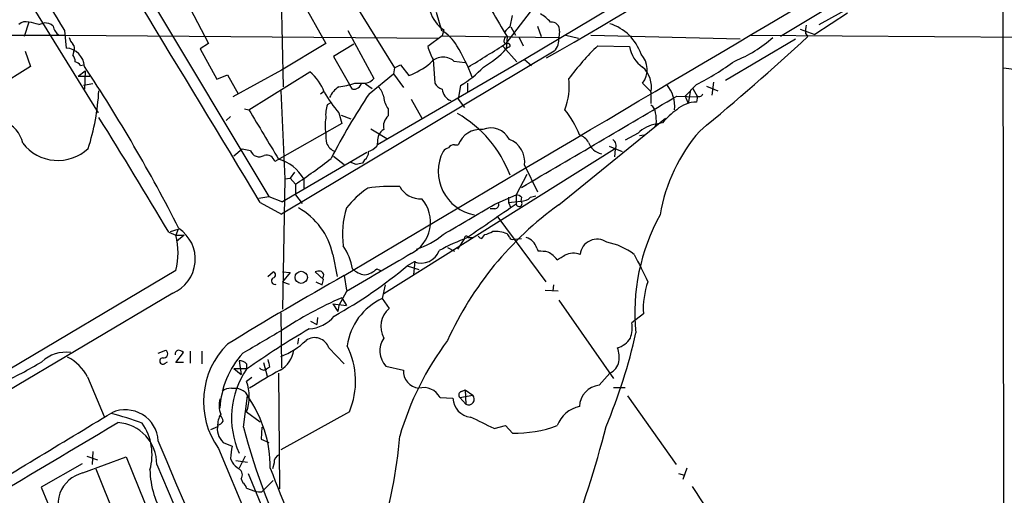
# Model space of a CAD drawing. Extents: x 5 to 1055, y 3 to 878.
# Drawn here: x 594 to 704, y 326 to 379 of the extents above; entities that cross this region are included whole.
import ezdxf

# ---------------------------------------------------------------- set-up
doc = ezdxf.new("R2010")
doc.units = 0
doc.header["$MEASUREMENT"] = 0
doc.layers.add('MAIN', color=5, linetype='CONTINUOUS')

msp = doc.modelspace()

# ---------------------------------------------------------------- linework, layer by layer
at = {"layer": 'MAIN'}
for p, q in [((597.8313, 399.8806), (621.9613, 359.5793)), ((584.708, 398.526), (602.996, 368.8926)), ((711.1153, 396.8326), (678.8573, 377.3593)), ((703.58, 394.0386), (703.6647, 324.4426)), ((680.5507, 392.8533), (650.4093, 374.8193)), ((623.316, 383.54), (623.57, 371.7713)), ((630.2587, 383.1166), (635.9313, 373.888)), ((612.8173, 381.254), (615.2727, 376.5973)), ((625.602, 381.4233), (628.3113, 376.5973)), ((648.3773, 376.5973), (652.4413, 381.9313)), ((640.588, 380.0686), (641.1807, 378.0366)), ((686.308, 379.984), (682.6673, 377.6133)), ((683.1753, 378.714), (686.7313, 380.6613)), ((595.2913, 378.968), (594.7833, 377.3593)), ((596.392, 378.714), (596.9847, 378.8833)), ((648.8007, 378.46), (649.0547, 379.73)), ((599.2707, 378.0366), (599.44, 376.0893)), ((630.7667, 378.0366), (633.6453, 372.7026)), ((641.4347, 378.1213), (641.2653, 377.444)), ((648.8853, 378.46), (649.3933, 377.5286)), ((651.8487, 378.5446), (652.272, 377.3593)), ((654.304, 377.952), (654.2193, 377.2746)), ((681.0587, 378.206), (682.6673, 377.6133)), ((681.6513, 377.698), (681.9053, 377.3593)), ((585.6393, 377.5286), (599.2707, 377.5286)), ((599.2707, 377.5286), (640.842, 377.19)), ((615.2727, 376.5973), (614.3413, 376.0046)), ((628.3113, 376.5973), (623.4007, 373.634)), ((641.2653, 377.444), (639.6567, 376.2586)), ((641.2653, 377.444), (654.2193, 377.2746)), ((648.1233, 376.682), (648.5467, 376.5973)), ((648.462, 377.3593), (648.3773, 376.0046)), ((649.8167, 377.2746), (650.24, 376.3433)), ((654.9813, 377.5286), (656.4207, 377.19)), ((657.7753, 377.5286), (674.37, 377.1053)), ((672.7613, 372.5333), (680.5507, 377.1053)), ((675.4707, 377.5286), (720.6827, 377.19)), ((594.868, 375.7506), (595.4607, 374.0573)), ((600.2867, 375.7506), (600.202, 375.3273)), ((614.3413, 376.0046), (616.204, 372.618)), ((653.7113, 375.7506), (623.4007, 357.632)), ((631.444, 376.5126), (629.158, 375.158)), ((648.0387, 376.2586), (649.5627, 374.5653)), ((648.6313, 376.174), (648.3773, 376.0046)), ((658.5373, 376.3433), (662.0933, 376.2586)), ((629.158, 375.158), (630.936, 372.0253)), ((650.4093, 374.8193), (634.0687, 365.3366)), ((640.2493, 374.8193), (640.4187, 372.1946)), ((642.5353, 374.65), (643.8053, 374.4806)), ((650.4093, 374.8193), (651.1713, 374.142)), ((595.4607, 374.0573), (589.1953, 370.078)), ((600.7947, 372.9566), (601.5567, 373.5493)), ((601.0487, 374.142), (601.3873, 374.2266)), ((601.5567, 373.5493), (601.472, 371.5173)), ((623.4007, 373.634), (617.982, 370.6706)), ((619.76, 369.2313), (626.5333, 373.4646)), ((635.9313, 373.888), (635.8467, 373.2106)), ((635.9313, 373.888), (636.6087, 374.2266)), ((636.6087, 374.2266), (637.54, 373.0413)), ((703.6647, 373.888), (708.4907, 373.2953)), ((600.7947, 372.9566), (602.0647, 372.9566)), ((616.204, 372.618), (617.3893, 373.126)), ((617.3893, 373.126), (618.5747, 371.0093)), ((633.1373, 371.0093), (635.8467, 373.2106)), ((635.8467, 373.2106), (636.9473, 371.6866)), ((671.4067, 372.2793), (671.2373, 370.84)), ((602.4033, 372.11), (601.3873, 371.9406)), ((623.316, 371.348), (623.7393, 361.5266)), ((627.7187, 371.0093), (628.0573, 371.2633)), ((631.2747, 371.5173), (630.936, 372.0253)), ((631.5287, 372.1946), (632.2907, 372.1946)), ((632.714, 372.11), (633.476, 371.602)), ((643.2973, 371.9406), (643.0433, 370.4166)), ((644.0593, 372.1946), (644.0593, 371.2633)), ((663.5327, 372.1946), (664.464, 371.2633)), ((664.464, 371.1786), (664.464, 369.9086)), ((669.544, 372.0253), (668.274, 370.7553)), ((668.8667, 371.4326), (668.6127, 369.9086)), ((669.1207, 371.602), (669.6287, 370.6706)), ((670.6447, 371.856), (671.9147, 371.348)), ((637.794, 370.4166), (638.9793, 368.3)), ((643.0433, 370.4166), (643.7207, 369.4853)), ((667.3427, 370.7553), (669.6287, 370.6706)), ((668.274, 370.7553), (668.6127, 369.9086)), ((669.6287, 370.7553), (669.544, 370.078)), ((619.252, 369.316), (619.76, 369.2313)), ((628.4807, 369.824), (628.8193, 369.9933)), ((635.254, 369.316), (635.254, 368.554)), ((617.728, 368.4693), (617.22, 368.046)), ((629.7507, 368.8926), (630.0893, 367.7073)), ((630.0047, 368.6386), (631.1053, 368.2153)), ((654.2193, 358.648), (666.0727, 368.3)), ((630.0893, 367.7073), (622.6387, 363.474)), ((633.3067, 367.1146), (635.0847, 366.014)), ((665.0567, 367.6226), (664.8873, 367.3686)), ((665.734, 367.792), (665.0567, 367.6226)), ((634.0687, 365.6753), (633.984, 365.1673)), ((663.0247, 366.6066), (661.5853, 365.8446)), ((663.194, 366.3526), (663.702, 366.4373)), ((618.998, 364.8286), (618.0667, 364.0666)), ((619.9293, 364.6593), (618.998, 364.8286)), ((660.4, 364.8286), (634.746, 348.742)), ((642.62, 365.3366), (643.0433, 365.3366)), ((659.8073, 365.1673), (661.2467, 364.5746)), ((660.4847, 364.8286), (660.4, 363.982)), ((632.8833, 364.49), (623.4853, 358.9866)), ((629.158, 364.0666), (630.3433, 363.1353)), ((632.6293, 363.6433), (632.3753, 363.3046)), ((630.3433, 350.774), (650.5787, 362.7966)), ((631.698, 363.1353), (631.0207, 363.3893)), ((650.4093, 363.0506), (651.8487, 360.0873)), ((623.7393, 361.5266), (623.4853, 347.0486)), ((623.7393, 361.5266), (624.332, 361.6113)), ((624.84, 362.2886), (624.332, 361.6113)), ((624.332, 361.6113), (624.9247, 360.934)), ((625.856, 361.5266), (625.856, 360.5106)), ((650.6633, 362.0346), (649.478, 359.7486)), ((624.9247, 360.934), (624.9247, 359.7486)), ((620.8607, 359.41), (621.9613, 359.5793)), ((621.9613, 359.5793), (623.4853, 358.9866)), ((624.9247, 359.7486), (625.6867, 358.8173)), ((647.1073, 358.7326), (649.478, 359.7486)), ((648.6313, 359.4946), (648.6313, 358.902)), ((649.478, 359.7486), (649.478, 358.7326)), ((650.0707, 359.4946), (649.986, 359.0713)), ((651.0867, 359.4946), (651.6793, 359.664)), ((621.03, 358.902), (623.4007, 357.632)), ((647.1073, 358.2246), (646.5993, 358.2246)), ((648.6313, 358.902), (649.986, 359.0713)), ((648.6313, 358.902), (648.8853, 358.3093)), ((647.446, 357.2933), (652.78, 350.0966)), ((611.0393, 355.6846), (611.886, 355.9386)), ((611.886, 355.9386), (611.632, 355.2613)), ((610.87, 355.6), (611.632, 355.2613)), ((611.632, 355.2613), (612.5633, 355.2613)), ((612.5633, 355.2613), (611.7167, 354.584)), ((643.7207, 354.9226), (642.9587, 353.7373)), ((644.144, 355.0073), (644.652, 355.0073)), ((645.668, 354.9226), (646.0067, 355.346)), ((649.224, 354.838), (650.0707, 354.9226)), ((641.858, 353.9066), (642.62, 353.4833)), ((651.764, 353.822), (651.9333, 353.4833)), ((629.0733, 353.1446), (629.5813, 350.6893)), ((633.984, 351.536), (634.4073, 351.3666)), ((638.1327, 352.298), (637.3707, 351.8746)), ((637.3707, 351.8746), (638.6407, 351.4513)), ((638.2173, 352.3826), (638.048, 350.8586)), ((611.632, 351.3666), (542.8827, 310.4726)), ((621.8767, 350.6893), (622.4693, 351.1973)), ((623.4853, 351.1973), (624.332, 351.1126)), ((624.332, 351.1126), (623.4853, 350.0966)), ((628.0573, 350.3506), (627.126, 351.1973)), ((627.888, 349.758), (628.0573, 350.3506)), ((630.3433, 350.774), (630.5973, 349.1653)), ((623.4853, 350.0966), (624.2473, 349.8426)), ((627.2107, 350.0966), (627.888, 349.758)), ((634.9153, 349.758), (634.5767, 348.234)), ((653.6267, 349.758), (653.542, 349.0806)), ((611.2933, 348.8266), (532.638, 302.1753)), ((630.5973, 348.996), (629.7507, 347.472)), ((630.0893, 348.3186), (630.5973, 347.472)), ((634.5767, 348.234), (635.3387, 347.1333)), ((652.6953, 349.1653), (654.1347, 349.0806)), ((629.0733, 347.6413), (630.5973, 347.472)), ((629.0733, 347.6413), (629.666, 346.7946)), ((629.7507, 347.472), (629.666, 346.7946)), ((654.2193, 348.0646), (660.3153, 339.344)), ((623.316, 346.6253), (623.4007, 340.5293)), ((627.38, 346.1173), (627.2953, 345.3553)), ((663.6173, 346.5406), (662.3473, 345.5246)), ((626.618, 345.694), (627.2953, 345.3553)), ((625.2633, 343.8313), (625.1787, 343.154)), ((628.65, 342.7306), (630.3433, 340.9526)), ((609.6847, 342.138), (610.5313, 342.4766)), ((611.632, 341.122), (612.4787, 342.2226)), ((613.2407, 342.392), (613.2407, 341.0373)), ((614.5107, 342.392), (614.5107, 340.9526)), ((610.4467, 341.0373), (610.7007, 341.2066)), ((612.4787, 341.122), (611.632, 341.122)), ((618.6593, 341.2913), (618.9133, 339.7673)), ((619.506, 340.9526), (619.506, 340.4446)), ((621.3687, 341.122), (621.792, 339.598)), ((622.046, 340.614), (621.7073, 340.36)), ((635, 340.6986), (636.9473, 340.2753)), ((601.8107, 339.5133), (603.6733, 335.1106)), ((618.0667, 340.4446), (619.506, 340.4446)), ((618.0667, 340.4446), (618.9133, 339.7673)), ((620.0987, 339.4286), (619.506, 339.0053)), ((623.062, 339.9366), (623.1467, 327.0673)), ((658.7067, 338.582), (659.892, 339.9366)), ((660.3153, 338.328), (661.5853, 338.328)), ((617.8127, 338.2433), (618.4053, 338.2433)), ((619.1673, 333.9253), (619.5907, 337.3966)), ((619.3367, 337.82), (619.5907, 337.3966)), ((641.0113, 337.2273), (642.4507, 337.1426)), ((643.2127, 337.2273), (644.652, 337.4813)), ((643.2127, 337.2273), (643.89, 336.4653)), ((643.382, 337.9046), (643.8053, 338.074)), ((643.8053, 338.074), (644.652, 337.4813)), ((643.8053, 338.074), (643.89, 336.4653)), ((661.8393, 337.3966), (667.258, 329.7766)), ((619.506, 335.6186), (621.03, 334.518)), ((630.936, 335.6186), (623.316, 331.3853)), ((615.5267, 333.6713), (616.2887, 334.01)), ((621.1993, 333.9253), (621.1147, 332.5706)), ((647.0227, 333.756), (648.2927, 334.0946)), ((648.2927, 334.0946), (649.0547, 333.248)), ((616.8813, 332.232), (617.8973, 331.8086)), ((621.1147, 332.5706), (621.9613, 332.232)), ((601.3027, 328.8453), (606.1287, 330.6233)), ((601.726, 330.708), (602.9113, 330.2846)), ((602.4033, 331.216), (602.3187, 329.7766)), ((606.1287, 330.6233), (609.5153, 322.2413)), ((616.3733, 331.5546), (622.3847, 317.246)), ((619.3367, 330.708), (618.6593, 329.3533)), ((601.218, 329.8613), (596.646, 327.2366)), ((609.5153, 329.7766), (615.95, 314.6213)), ((617.728, 330.454), (617.8973, 330.0306)), ((618.3207, 330.2), (619.5907, 330.0306)), ((622.554, 329.946), (622.3847, 329.2686)), ((602.742, 329.2686), (606.044, 321.1406)), ((619.6753, 328.7606), (623.6547, 319.1933)), ((667.512, 328.7606), (668.1893, 328.5913)), ((668.4433, 329.3533), (668.02, 328.0833)), ((618.9133, 328.168), (619.0827, 327.7446)), ((621.4533, 326.9826), (622.4693, 327.9986)), ((596.646, 327.2366), (599.186, 321.1406)), ((619.506, 327.152), (620.4373, 326.8133)), ((621.1993, 326.7286), (621.4533, 326.9826))]:
    msp.add_line(p, q, dxfattribs=at)
msp.add_circle((625.5775, 350.587), 0.6792, dxfattribs=at)
for centre, radius, start, end in [((-8094.8519, -4897.3475), 10178.1509, 31.0927379, 31.38315842), ((-535.511, 2419.8126), 2365.067, 300.1635623, 301.5277401), ((-7808.6085, 14709.592), 16654.9808, 300.52453978, 300.75372268), ((923.9733, 580.6306), 382.722, 209.965954, 211.961569), ((2086.1154, 1226.9256), 1669.9132, 210.3513424, 210.5805218), ((643.4729, 381.2374), 3.7235, 196.926809, 236.811829), ((649.9442, 376.132), 4.3845, 40.302505, 59.229875), ((594.9527, 377.9237), 1.0978, 72.035422, 133.955556), ((594.7221, 373.9895), 5.0109, 70.533771, 83.477602), ((597.0907, 377.5082), 1.3792, 48.715594, 94.407945), ((653.415, 378.079), 0.898, 351.869898, 98.130102), ((658.2845, 373.6785), 5.3665, 18.84584, 72.569865), ((599.3554, 378.7139), 1.3652, 187.123455, 240.251995), ((639.2755, 374.4381), 4.0717, 27.898661, 62.101339), ((649.5201, 377.1479), 1.4964, 118.735138, 151.264862), ((684.4871, 377.9096), 2.8437, 165.33971, 184.267354), ((601.4041, 377.679), 1.675, 193.971531, 224.136456), ((-9.9046, 1433.5943), 1245.222, 301.6848459, 301.9140321), ((648.8858, 376.8511), 0.781, 139.408253, 192.504141), ((648.5891, 376.3857), 0.2158, 281.273495, 101.33076), ((652.3147, 377.0628), 1.9163, 316.784628, 6.345475), ((476.5674, 600.3691), 303.1452, 309.620427, 312.637547), ((668.5729, 387.771), 14.1155, 291.635584, 311.960179), ((599.3131, 373.9304), 2.1626, 3.363971, 86.636029), ((599.7166, 376.0729), 0.6549, 330.518813, 42.171884), ((644.9946, 377.6147), 5.5075, 194.254498, 210.501835), ((626.0332, 365.9797), 19.7741, 20.398724, 31.607578), ((640.2027, 383.6193), 11.1717, 300.289035, 317.030899), ((681.606, 352.7155), 33.0218, 134.314027, 142.751711), ((665.3274, 376.6988), 3.2639, 187.751014, 236.642466), ((598.9314, 374.4804), 1.527, 3.187323, 33.684864), ((600.117, 373.4641), 1.1522, 36.039438, 72.889228), ((641.3451, 373.2615), 1.8288, 49.397346, 141.658716), ((661.5549, 373.7036), 2.4878, 322.657493, 43.371237), ((653.1038, 403.2675), 35.3038, 297.754141, 305.844633), ((451.5887, 274.728), 179.8091, 26.879786, 33.532871), ((622.8978, 369.1972), 5.606, 20.697915, 49.57153), ((634.7537, 380.669), 8.1207, 290.066594, 309.423442), ((637.6627, 381.5873), 11.1717, 300.289035, 317.030899), ((661.4763, 371.735), 3.039, 349.450644, 47.416358), ((632.5135, 373.6605), 1.4827, 261.357839, 319.757061), ((648.1651, 371.8136), 7.2099, 339.012754, 7.082731), ((576.7997, 372.8629), 26.3246, 342.423222, 356.700984), ((642.4678, 379.5509), 16.5929, 210.302917, 219.966634), ((631.1346, 369.557), 2.6112, 122.004685, 156.791902), ((628.7506, 379.9178), 8.2077, 276.998861, 289.784085), ((631.4101, 372.4149), 0.9077, 261.421795, 345.954571), ((632.7661, 370.3144), 2.0117, 10.198872, 46.403859), ((641.5758, 372.7731), 1.2937, 206.563071, 256.111999), ((642.7308, 371.6155), 1.4688, 183.833536, 248.675972), ((663.1729, 369.5699), 3.9304, 355.057916, 38.661174), ((693.3638, 330.739), 72.4495, 146.231431, 152.83815), ((637.186, 370.8131), 2.4442, 183.342371, 217.771979), ((-1881.2867, 4683.6642), 5009.6602, 300.3509526, 300.580136), ((669.5373, 366.8106), 3.2674, 89.882512, 132.195366), ((669.8404, 371.0798), 0.3874, 236.880041, 349.51391), ((1997.2238, 1191.9722), 1604.4654, 210.8493133, 211.0784981), ((631.8269, 368.6806), 3.5361, 161.134649, 186.178796), ((647.1769, 362.9267), 9.9671, 20.623057, 39.237798), ((663.871, 368.8078), 1.1042, 4.404277, 57.518859), ((673.0157, 361.2719), 9.7742, 125.479074, 138.158447), ((591.3341, 364.8184), 3.3512, 11.840052, 69.690283), ((-243.3567, -156.0913), 995.7566, 30.922078, 31.7834942), ((632.506, 367.4533), 4.2793, 168.588186, 191.411814), ((636.3021, 367.358), 1.5903, 131.229309, 191.90276), ((636.2599, 357.1844), 13.4157, 20.807174, 60.044711), ((660.5715, 367.9613), 4.498, 355.681504, 11.949474), ((635.4235, 365.8446), 1.3653, 119.749566, 187.122934), ((645.5092, 364.4053), 2.6359, 84.699698, 159.309881), ((646.6417, 364.884), 2.3229, 26.744862, 112.502226), ((665.4793, 364.2375), 3.4114, 97.116058, 136.01546), ((684.3197, 354.3384), 19.1111, 139.062659, 170.333775), ((632.2116, 366.3532), 3.9085, 176.282754, 192.518632), ((647.7554, 363.4269), 2.6804, 351.929752, 68.999628), ((655.8784, 364.6521), 1.8921, 29.736994, 70.650503), ((659.7424, 365.237), 0.8472, 331.181207, 54.803533), ((598.5262, 368.5453), 4.9541, 217.842829, 312.849483), ((620.903, 365.0404), 1.0456, 201.37506, 301.755043), ((630.0047, 366.1832), 1.7454, 202.829196, 247.16348), ((632.0079, 364.4877), 1.0484, 306.349618, 4.754565), ((632.1352, 367.0443), 2.6346, 290.380163, 314.566345), ((645.689, 362.3469), 4.8774, 152.823436, 259.752417), ((642.2814, 363.8973), 1.1516, 107.103826, 143.975919), ((642.5354, 364.6591), 0.6827, 82.88227, 150.239505), ((659.4038, 366.2735), 2.0025, 199.938862, 257.216405), ((621.6927, 363.1942), 0.9865, 16.476725, 104.043286), ((621.7364, 359.1719), 4.745, 29.751621, 73.777614), ((587.0324, 417.505), 68.0889, 303.814906, 307.94861), ((674.369, 193.8657), 174.5652, 103.919694, 104.148837), ((639.1817, 351.4415), 10.9936, 124.417019, 141.339052), ((635.6351, 341.9315), 18.7696, 87.285537, 98.169215), ((638.854, 362.0006), 2.6782, 209.543746, 272.681538), ((636.0098, 356.7394), 3.9376, 296.944441, 41.05), ((649.419, 358.7925), 0.9579, 47.132054, 86.468811), ((650.0938, 360.4337), 1.3667, 265.475893, 316.595091), ((621.5592, 351.5891), 7.6734, 11.695647, 61.136932), ((640.2403, 355.4078), 10.0701, 163.253888, 187.599832), ((-202.4193, 1796.3609), 1669.8714, 300.3506039, 300.5797872), ((676.1747, 328.0349), 37.6723, 125.647701, 155.63372), ((1578.0922, -997.7779), 1643.9115, 124.3940205, 124.6232037), ((647.0885, 358.6856), 0.4614, 272.33528, 16.58506), ((649.8033, 358.795), 0.3312, 190.858741, 56.525816), ((685.2915, 346.6159), 22.6272, 151.111385, 185.558964), ((609.6849, 352.6082), 4.1095, 293.041147, 56.204752), ((604.309, 353.314), 7.5775, 345.108035, 14.891234), ((635.9753, 361.7128), 8.3321, 286.822742, 310.170256), ((653.5259, 330.2749), 26.4822, 110.944901, 118.408884), ((643.9324, 354.9649), 0.2159, 11.33076, 191.299523), ((645.7107, 355.4735), 0.5525, 212.502209, 265.567893), ((645.245, 358.478), 3.2233, 283.668926, 299.931185), ((647.1846, 352.5617), 3.1404, 65.99861, 96.055704), ((648.1658, 354.965), 0.5518, 4.396316, 57.536771), ((649.0546, 355.1765), 0.3785, 206.551513, 296.585359), ((650.219, 353.4623), 1.5863, 13.105883, 76.894117), ((658.475, 352.9396), 1.8961, 55.341921, 173.793287), ((624.7465, 350.3979), 6.6267, 9.889325, 33.713808), ((658.1295, 347.1895), 7.4472, 53.096404, 78.977956), ((1692.5095, -1448.0184), 2087.3232, 120.3509858, 120.5801711), ((638.878, 354.3666), 2.1988, 250.186315, 338.703757), ((652.1875, 349.5925), 3.8991, 77.461151, 93.738027), ((650.8209, 349.7097), 4.3018, 41.354696, 59.038984), ((527.4623, 564.4994), 246.8727, 300.848182, 301.077345), ((655.8453, 351.0608), 2.2128, 70.334332, 115.383862), ((1425.3827, 732.6303), 851.9653, 206.4504627, 206.6796397), ((604.1102, 391.5483), 51.7713, 299.042135, 309.974832), ((633.0533, 353.3996), 2.5761, 226.3369, 260.526709), ((632.2055, 353.3994), 2.5759, 279.469636, 313.664562), ((820.38, 12.8907), 387.6584, 119.354835, 121.576253), ((622.6387, 350.1813), 0.3766, 116.565051, 296.565051), ((622.3705, 350.8587), 0.3527, 286.262154, 73.733298), ((627.5919, 350.0534), 1.2351, 84.107542, 112.160618), ((627.5916, 350.8163), 0.4827, 322.135426, 74.734471), ((672.6618, 347.0628), 9.0596, 160.435217, 183.304403), ((646.1412, 310.8631), 40.7502, 113.198, 123.920808), ((637.4621, 342.0238), 6.8478, 114.920651, 171.934386), ((637.1379, 345.1062), 2.7104, 131.591407, 208.057939), ((626.1614, 348.8365), 3.9995, 274.119299, 320.390872), ((674.4922, 262.9005), 94.9919, 120.382103, 125.369812), ((658.453, 345.0588), 3.9221, 341.761388, 6.820785), ((1256.2283, -736.0692), 1252.3918, 120.3509516, 120.5801392), ((627.0668, 342.2142), 1.6654, 18.065023, 125.066146), ((636.8523, 342.4254), 2.5324, 146.27793, 222.991765), ((607.7515, 356.1386), 56.2525, 336.835032, 347.980166), ((659.9093, 345.3065), 2.7061, 287.847756, 326.966458), ((623.682, 336.7586), 8.9721, 134.536247, 215.451936), ((620.5646, 349.2072), 7.9024, 290.375717, 314.566777), ((622.7842, 339.0249), 8.8348, 337.321968, 26.627697), ((668.593, 323.5423), 33.409, 143.152397, 163.717501), ((657.7738, 341.6298), 3.1627, 352.310062, 20.368817), ((599.4275, 338.2688), 3.9879, 82.500394, 132.550869), ((597.2173, 337.1211), 5.179, 27.510081, 62.492392), ((610.1957, 341.2805), 0.3495, 90.491797, 315.904229), ((610.2826, 342.085), 0.4639, 258.823319, 57.580908), ((611.9961, 342.0363), 0.4539, 104.039305, 188.578205), ((611.827, 341.5205), 0.9579, 47.132054, 86.468811), ((626.2396, 335.5788), 9.708, 137.495173, 177.265183), ((621.7055, 342.9598), 3.0878, 299.612774, 350.997084), ((576.9143, 373.2853), 37.7059, 293.987761, 301.705418), ((618.7562, 340.3058), 0.9903, 40.782042, 95.615598), ((621.4109, 340.8256), 0.5519, 212.471989, 302.480746), ((833.6064, 383.3613), 215.8359, 191.194034, 191.423222), ((659.0489, 341.6525), 1.9118, 296.166993, 346.512543), ((627.4206, 334.9453), 9.5896, 145.62238, 203.988636), ((652.332, 287.937), 59.8845, 119.074565, 122.853965), ((638.8464, 340.1364), 1.9042, 175.816841, 263.798698), ((614.6807, 337.312), 5.1138, 340.66189, 19.337053), ((639.1973, 336.2683), 2.0519, 27.863883, 105.739046), ((658.9889, 336.1125), 2.4856, 96.519147, 177.72192), ((617.7067, 336.8682), 1.3792, 85.592055, 131.284406), ((617.9188, 335.9365), 2.3575, 53.027543, 78.09094), ((608.4636, 329.4601), 13.6675, 359.552278, 35.498692), ((643.5231, 337.5095), 0.4195, 109.652905, 222.275527), ((644.1798, 337.0417), 0.6452, 243.307855, 42.95235), ((619.0716, 336.3355), 2.6301, 164.055502, 201.663463), ((644.6394, 337.2021), 2.1895, 181.557207, 263.669923), ((657.1929, 332.9314), 3.3512, 101.840052, 159.690283), ((-1986.3785, 4606.0396), 4994.9948, 301.0158362, 301.2450193), ((596.7513, 305.1911), 31.2186, 69.063594, 75.751074), ((606.0197, 332.1827), 3.6716, 3.41338, 114.10842), ((618.6923, 334.1288), 2.4065, 149.101573, 182.829591), ((615.9258, 334.5439), 0.9573, 3.51548, 42.879217), ((622.1664, 285.7328), 54.0746, 62.634394, 65.724271), ((-4513.2086, 8939.0582), 10011.8754, 300.51684355, 300.7460263), ((604.9063, 329.8331), 4.6094, 359.297668, 86.3804), ((602.8507, 330.8681), 6.1382, 344.07576, 34.543137), ((618.3929, 333.7558), 2.1464, 168.62044, 225.230284), ((616.2771, 334.8219), 0.6428, 271.034172, 340.051164), ((683.7442, 350.3331), 66.6288, 194.256132, 207.863241), ((649.2093, 347.4963), 14.2491, 269.378341, 289.859742), ((562.7808, 357.9449), 99.6064, 337.895488, 346.096056), ((587.8716, 336.6962), 48.7996, 341.83078, 355.549309), ((-29956.6066, -12564.9641), 33175.8978, 22.59798909, 22.8771838), ((624.1399, 330.3405), 6.4129, 166.765977, 178.985887), ((623.5055, 329.9947), 0.9527, 112.123029, 182.929976), ((619.973, 331.3443), 2.4565, 212.329512, 237.670488), ((602.1877, 325.2838), 3.6698, 103.954831, 215.120053), ((618.8902, 329.4193), 10.1396, 181.329724, 212.746091), ((618.2509, 328.5947), 0.788, 327.211471, 58.783105), ((894.7949, 434.6382), 292.2853, 201.113267, 203.51747), ((618.4046, 326.8127), 1.1525, 17.122101, 53.958372), ((620.9879, 328.2968), 1.5824, 249.637627, 277.677432), ((734.2976, 368.8113), 77.3337, 212.446122, 231.723499)]:
    msp.add_arc(centre, radius, start, end, dxfattribs=at)

doc.saveas('drawing.dxf')
